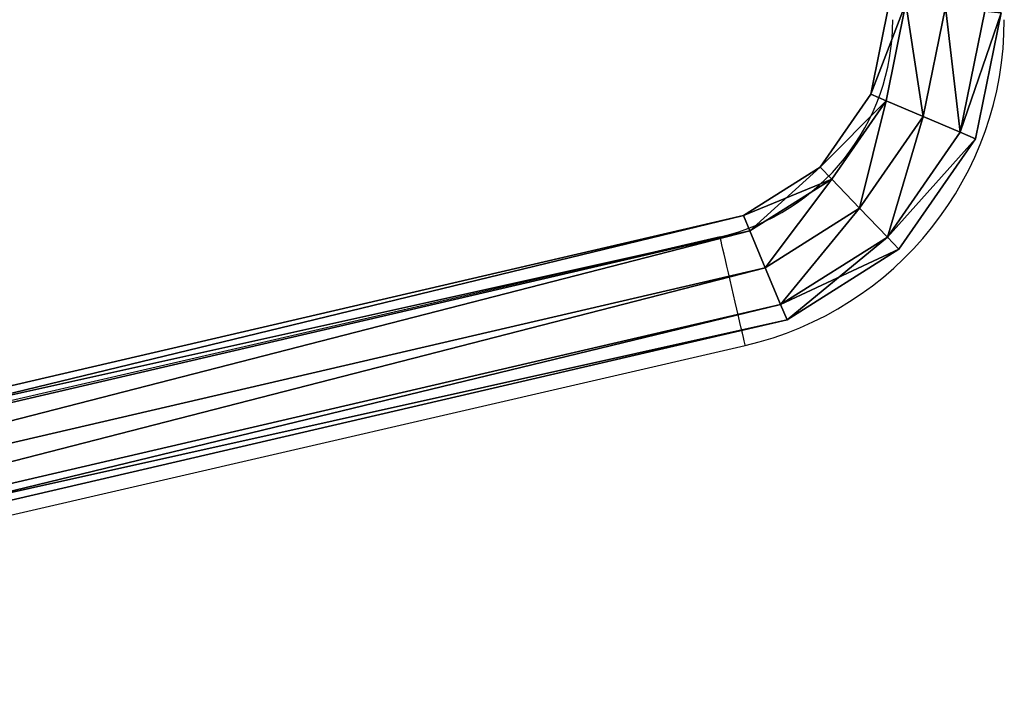
# Model space of a CAD drawing. Units: centimetres. Extents: x -289 to 341, y -263 to 237.
# Drawn here: x -52 to -18, y -84 to -61 of the extents above; entities that cross this region are included whole.
import ezdxf

# ---------------------------------------------------------------- set-up
doc = ezdxf.new("R2010")
doc.units = ezdxf.units.CM
doc.header["$LTSCALE"] = 2.54
doc.layers.get('0').update_dxf_attribs({"true_color": 0xff5454})
doc.layers.add('VP-EQ', color=7, linetype='Continuous', true_color=0x8a3492)

# ---------------------------------------------------------------- blocks, each defined once
blk = doc.blocks.new('Grupuj_55')
at = {"color": 0}
mesh = blk.add_polyface(dxfattribs=at)
corners = [(7.517, 29.55, 3.244), (63.99, 43.247, 1.9), (7.299, 30.071, 1.9), (64.07, 42.695, 3.244)]
mesh.append_faces([[corners[k] for k in face] for face in [(0, 1, 2), (1, 0, 3)]], dxfattribs={"vtx0": -1, "color": 0})
mesh = blk.add_polyface(dxfattribs=at)
corners = [(7.299, 30.071, 1.9), (64.07, 42.695, 0.556), (7.517, 29.55, 0.556), (63.99, 43.247, 1.9)]
mesh.append_faces([[corners[k] for k in face] for face in [(0, 1, 2), (1, 0, 3)]], dxfattribs={"vtx0": -1, "color": 0})
mesh = blk.add_polyface(dxfattribs=at)
corners = [(8.042, 28.293, 3.8), (64.07, 42.695, 3.244), (7.517, 29.55, 3.244), (64.263, 41.36, 3.8)]
mesh.append_faces([[corners[k] for k in face] for face in [(0, 1, 2), (1, 0, 3)]], dxfattribs={"vtx0": -1, "color": 0})
mesh = blk.add_polyface(dxfattribs=at)
corners = [(64.07, 42.695, 0.556), (8.042, 28.293), (7.517, 29.55, 0.556), (64.263, 41.36)]
mesh.append_faces([[corners[k] for k in face] for face in [(0, 1, 2), (1, 0, 3)]], dxfattribs={"vtx0": -1, "color": 0})
mesh = blk.add_polyface(dxfattribs=at)
corners = [(64.263, 41.36), (8.567, 27.035, 0.556), (8.042, 28.293), (64.456, 40.026, 0.556)]
mesh.append_faces([[corners[k] for k in face] for face in [(0, 1, 2), (1, 0, 3)]], dxfattribs={"vtx0": -1, "color": 0})
mesh = blk.add_polyface(dxfattribs=at)
corners = [(8.567, 27.035, 3.244), (64.263, 41.36, 3.8), (8.042, 28.293, 3.8), (64.456, 40.026, 3.244)]
mesh.append_faces([[corners[k] for k in face] for face in [(0, 1, 2), (1, 0, 3)]], dxfattribs={"vtx0": -1, "color": 0})
mesh = blk.add_polyface(dxfattribs=at)
corners = [(64.456, 40.026, 0.556), (8.785, 26.515, 1.9), (8.567, 27.035, 0.556), (64.536, 39.473, 1.9)]
mesh.append_faces([[corners[k] for k in face] for face in [(0, 1, 2), (1, 0, 3)]], dxfattribs={"vtx0": -1, "color": 0})
mesh = blk.add_polyface(dxfattribs=at)
corners = [(64.536, 39.473, 1.9), (8.567, 27.035, 3.244), (8.785, 26.515, 1.9), (64.456, 40.026, 3.244)]
mesh.append_faces([[corners[k] for k in face] for face in [(0, 1, 2), (1, 0, 3)]], dxfattribs={"vtx0": -1, "color": 0})
mesh = blk.add_polyface(dxfattribs=at)
corners = [(3.876, 27.252, 0.556), (7.299, 30.071, 1.9), (7.517, 29.55, 0.556), (3.482, 27.662, 1.9)]
mesh.append_faces([[corners[k] for k in face] for face in [(0, 1, 2), (1, 0, 3)]], dxfattribs={"vtx0": -1, "color": 0})
mesh = blk.add_polyface(dxfattribs=at)
corners = [(3.482, 27.662, 1.9), (7.517, 29.55, 3.244), (7.299, 30.071, 1.9), (3.876, 27.252, 3.244)]
mesh.append_faces([[corners[k] for k in face] for face in [(0, 1, 2), (1, 0, 3)]], dxfattribs={"vtx0": -1, "color": 0})
mesh = blk.add_polyface(dxfattribs=at)
corners = [(4.825, 26.263, 3.8), (7.517, 29.55, 3.244), (3.876, 27.252, 3.244), (8.042, 28.293, 3.8)]
mesh.append_faces([[corners[k] for k in face] for face in [(0, 1, 2), (1, 0, 3)]], dxfattribs={"vtx0": -1, "color": 0})
mesh = blk.add_polyface(dxfattribs=at)
corners = [(7.517, 29.55, 0.556), (4.825, 26.263), (3.876, 27.252, 0.556), (8.042, 28.293)]
mesh.append_faces([[corners[k] for k in face] for face in [(0, 1, 2), (1, 0, 3)]], dxfattribs={"vtx0": -1, "color": 0})
mesh = blk.add_polyface(dxfattribs=at)
corners = [(5.774, 25.273, 3.244), (8.042, 28.293, 3.8), (4.825, 26.263, 3.8), (8.567, 27.035, 3.244)]
mesh.append_faces([[corners[k] for k in face] for face in [(0, 1, 2), (1, 0, 3)]], dxfattribs={"vtx0": -1, "color": 0})
mesh = blk.add_polyface(dxfattribs=at)
corners = [(8.042, 28.293), (5.774, 25.273, 0.556), (4.825, 26.263), (8.567, 27.035, 0.556)]
mesh.append_faces([[corners[k] for k in face] for face in [(0, 1, 2), (1, 0, 3)]], dxfattribs={"vtx0": -1, "color": 0})
mesh = blk.add_polyface(dxfattribs=at)
corners = [(3.876, 27.252, 3.244), (0.878, 23.894, 1.9), (1.4, 23.671, 3.244), (3.482, 27.662, 1.9)]
mesh.append_faces([[corners[k] for k in face] for face in [(0, 1, 2), (1, 0, 3)]], dxfattribs={"vtx0": -1, "color": 0})
mesh = blk.add_polyface(dxfattribs=at)
corners = [(0.878, 23.894, 1.9), (3.876, 27.252, 0.556), (1.4, 23.671, 0.556), (3.482, 27.662, 1.9)]
mesh.append_faces([[corners[k] for k in face] for face in [(0, 1, 2), (1, 0, 3)]], dxfattribs={"vtx0": -1, "color": 0})
mesh = blk.add_polyface(dxfattribs=at)
corners = [(2.662, 23.133, 3.8), (3.876, 27.252, 3.244), (1.4, 23.671, 3.244), (4.825, 26.263, 3.8)]
mesh.append_faces([[corners[k] for k in face] for face in [(0, 1, 2), (1, 0, 3)]], dxfattribs={"vtx0": -1, "color": 0})
mesh = blk.add_polyface(dxfattribs=at)
corners = [(3.876, 27.252, 0.556), (2.662, 23.133), (1.4, 23.671, 0.556), (4.825, 26.263)]
mesh.append_faces([[corners[k] for k in face] for face in [(0, 1, 2), (1, 0, 3)]], dxfattribs={"vtx0": -1, "color": 0})
mesh = blk.add_polyface(dxfattribs=at)
corners = [(8.785, 26.515, 1.9), (5.774, 25.273, 0.556), (8.567, 27.035, 0.556), (6.167, 24.863, 1.9)]
mesh.append_faces([[corners[k] for k in face] for face in [(0, 1, 2), (1, 0, 3)]], dxfattribs={"vtx0": -1, "color": 0})
mesh = blk.add_polyface(dxfattribs=at)
corners = [(8.567, 27.035, 3.244), (6.167, 24.863, 1.9), (8.785, 26.515, 1.9), (5.774, 25.273, 3.244)]
mesh.append_faces([[corners[k] for k in face] for face in [(0, 1, 2), (1, 0, 3)]], dxfattribs={"vtx0": -1, "color": 0})
mesh = blk.add_polyface(dxfattribs=at)
corners = [(4.825, 26.263), (3.923, 22.595, 0.556), (2.662, 23.133), (5.774, 25.273, 0.556)]
mesh.append_faces([[corners[k] for k in face] for face in [(0, 1, 2), (1, 0, 3)]], dxfattribs={"vtx0": -1, "color": 0})
mesh = blk.add_polyface(dxfattribs=at)
corners = [(3.923, 22.595, 3.244), (4.825, 26.263, 3.8), (2.662, 23.133, 3.8), (5.774, 25.273, 3.244)]
mesh.append_faces([[corners[k] for k in face] for face in [(0, 1, 2), (1, 0, 3)]], dxfattribs={"vtx0": -1, "color": 0})
mesh = blk.add_polyface(dxfattribs=at)
corners = [(6.167, 24.863, 1.9), (3.923, 22.595, 3.244), (4.445, 22.372, 1.9), (5.774, 25.273, 3.244)]
mesh.append_faces([[corners[k] for k in face] for face in [(0, 1, 2), (1, 0, 3)]], dxfattribs={"vtx0": -1, "color": 0})
mesh = blk.add_polyface(dxfattribs=at)
corners = [(3.923, 22.595, 0.556), (6.167, 24.863, 1.9), (4.445, 22.372, 1.9), (5.774, 25.273, 0.556)]
mesh.append_faces([[corners[k] for k in face] for face in [(0, 1, 2), (1, 0, 3)]], dxfattribs={"vtx0": -1, "color": 0})
mesh = blk.add_polyface(dxfattribs=at)
corners = [(1.4, 23.671, 3.244), (0, 19.598, 1.9), (0.556, 19.542, 3.244), (0.878, 23.894, 1.9)]
mesh.append_faces([[corners[k] for k in face] for face in [(0, 1, 2), (1, 0, 3)]], dxfattribs={"vtx0": -1, "color": 0})
mesh = blk.add_polyface(dxfattribs=at)
corners = [(0, 19.598, 1.9), (1.4, 23.671, 0.556), (0.556, 19.542, 0.556), (0.878, 23.894, 1.9)]
mesh.append_faces([[corners[k] for k in face] for face in [(0, 1, 2), (1, 0, 3)]], dxfattribs={"vtx0": -1, "color": 0})
mesh = blk.add_polyface(dxfattribs=at)
corners = [(1.4, 23.671, 0.556), (1.9, 19.406), (0.556, 19.542, 0.556), (2.662, 23.133)]
mesh.append_faces([[corners[k] for k in face] for face in [(0, 1, 2), (1, 0, 3)]], dxfattribs={"vtx0": -1, "color": 0})
mesh = blk.add_polyface(dxfattribs=at)
corners = [(1.9, 19.406, 3.8), (1.4, 23.671, 3.244), (0.556, 19.542, 3.244), (2.662, 23.133, 3.8)]
mesh.append_faces([[corners[k] for k in face] for face in [(0, 1, 2), (1, 0, 3)]], dxfattribs={"vtx0": -1, "color": 0})
mesh = blk.add_polyface(dxfattribs=at)
corners = [(3.243, 19.27, 3.244), (2.662, 23.133, 3.8), (1.9, 19.406, 3.8), (3.923, 22.595, 3.244)]
mesh.append_faces([[corners[k] for k in face] for face in [(0, 1, 2), (1, 0, 3)]], dxfattribs={"vtx0": -1, "color": 0})
mesh = blk.add_polyface(dxfattribs=at)
corners = [(2.662, 23.133), (3.243, 19.27, 0.556), (1.9, 19.406), (3.923, 22.595, 0.556)]
mesh.append_faces([[corners[k] for k in face] for face in [(0, 1, 2), (1, 0, 3)]], dxfattribs={"vtx0": -1, "color": 0})
mesh = blk.add_polyface(dxfattribs=at)
corners = [(3.243, 19.27, 0.556), (4.445, 22.372, 1.9), (3.8, 19.214, 1.9), (3.923, 22.595, 0.556)]
mesh.append_faces([[corners[k] for k in face] for face in [(0, 1, 2), (1, 0, 3)]], dxfattribs={"vtx0": -1, "color": 0})
mesh = blk.add_polyface(dxfattribs=at)
corners = [(4.445, 22.372, 1.9), (3.243, 19.27, 3.244), (3.8, 19.214, 1.9), (3.923, 22.595, 3.244)]
mesh.append_faces([[corners[k] for k in face] for face in [(0, 1, 2), (1, 0, 3)]], dxfattribs={"vtx0": -1, "color": 0})
blk = doc.blocks.new('Grupuj_57')
at = {"color": 253, "true_color": 0xa8a8a8}
blk.add_blockref('Grupuj_55', (0.107, 0.063, 238.1), dxfattribs=at)
blk = doc.blocks.new('Grupuj_58')
at = {"color": 0}
blk.add_blockref('Grupuj_57', (0, 0), dxfattribs=at)
blk = doc.blocks.new('Komponent_11')
at = {"color": 0}
blk.add_blockref('Grupuj_58', (0, 0), dxfattribs=at)
blk = doc.blocks.new('Grupuj_1')
at = {"color": 0, "rotation": 180}
blk.add_blockref('Komponent_11', (120.669, 43.525), dxfattribs=at)
blk = doc.blocks.new('3002-1')
at = {"color": 7, "linetype": 'Continuous', "lineweight": 25}
for p, q in [((84.233, 33.074), (77.531, 62.102)), ((73.829, 61.247), (80.531, 32.219))]:
    blk.add_line(p, q, dxfattribs=at)
at = {"color": 8, "linetype": 'Continuous', "lineweight": 25, "flags": 128}
blk.add_lwpolyline([(80.531, 32.219), (80.548, 32.223), (80.599, 32.235), (80.684, 32.254), (80.8, 32.281), (80.946, 32.315), (81.118, 32.355), (81.314, 32.4), (81.53, 32.45), (81.762, 32.503), (82.005, 32.559), (82.255, 32.617), (82.508, 32.676), (82.758, 32.733), (83.002, 32.789), (83.234, 32.843), (83.449, 32.893), (83.645, 32.938), (83.818, 32.978), (83.964, 33.012), (84.08, 33.038), (84.164, 33.058), (84.216, 33.07), (84.233, 33.074)], dxfattribs=at)
at = {"color": 7, "linetype": 'Continuous', "lineweight": 25}
for radius in [7.6, 11.4]:
    blk.add_arc((91.638, 34.783), radius, 193, 270, dxfattribs=at)
blk = doc.blocks.new('3002-1 2D')
at = {"rotation": 90.00000000000006}
blk.add_blockref('3002-1', (-1034.925, -444.606), dxfattribs=at)

msp = doc.modelspace()

# ---------------------------------------------------------------- block references
at = {"layer": 'VP-EQ', "color": 0}
for name, p in [('3002-1 2D', (1039.829, 291.989)), ('Grupuj_1', (-139.15, -84.608))]:
    msp.add_blockref(name, p, dxfattribs=at)

doc.saveas('drawing.dxf')
